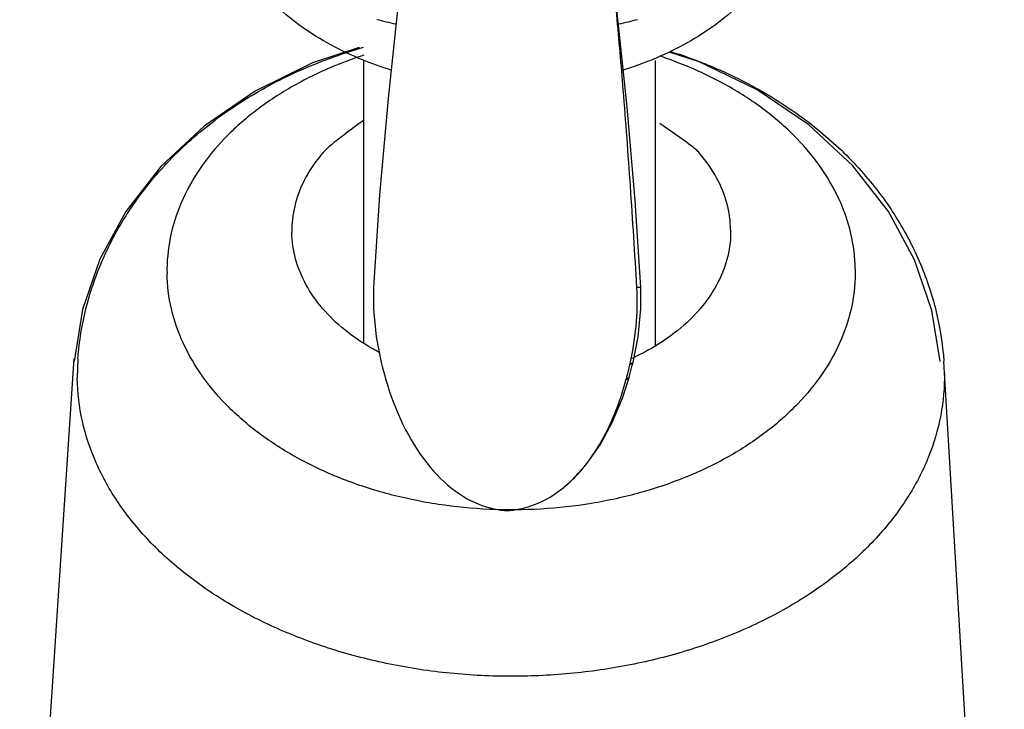
# Model space of a CAD drawing. Units: inches. Extents: x 27992 to 28926, y -2776 to -2250.
# Drawn here: x 28108 to 28142, y -2566 to -2542 of the extents above; entities that cross this region are included whole.
import ezdxf

# ---------------------------------------------------------------- set-up
doc = ezdxf.new("R2010")
doc.units = ezdxf.units.IN
doc.header["$LTSCALE"] = 1.21
doc.header["$MEASUREMENT"] = 0
doc.header["$PDMODE"] = 3
doc.header["$PDSIZE"] = 0.3125
doc.layers.get('0').update_dxf_attribs({"linetype": 'CONTINUOUS'})
doc.layers.get('Defpoints').update_dxf_attribs({"linetype": 'CONTINUOUS', "lineweight": 50})
doc.layers.add('02___PRT_ALL_AXES', color=7, linetype='CONTINUOUS')
doc.layers.add('1047033-162_DXF_CONTINUOUS', color=7, linetype='CONTINUOUS')
doc.styles.get("Standard").update_dxf_attribs({"font": 'ARIAL.TTF'})
doc.dimstyles.new('2', dxfattribs={"dimscale": 1.8, "dimtxt": 8.5, "dimasz": 5, "dimexe": 2, "dimexo": 0, "dimgap": 1, "dimtad": 1, "dimdec": 1, "dimdsep": 46, "dimtxsty": 'Standard', "dimcen": 0, "dimclrt": 7, "dimadec": 1, "dimazin": 2, "dimtfac": 1, "dimtdec": 1, "dimtofl": 0, "dimtmove": 0, "dimatfit": 3, "dimfxl": 6.336, "dimtolj": 1, "dimtzin": 0, "dimlwd": -1, "dimlwe": -1, "dimarcsym": 0})

# ---------------------------------------------------------------- blocks, each defined once
blk = doc.blocks.new('*D1')
at = {"color": 0}
for p, q in [((28096.88335247393, -2597.822961033357), (28096.88335247393, -2446.077208037995)), ((28332.88335247393, -2597.822961033357), (28332.88335247393, -2446.077208037995)), ((28096.88335247393, -2449.677208037995), (28043.52852588216, -2449.677208037995)), ((28323.88335247393, -2449.677208037995), (28105.88335247393, -2449.677208037995))]:
    blk.add_line(p, q, dxfattribs=at)
for points in [[(28105.88335247393, -2448.177208037995), (28105.88335247393, -2451.177208037995), (28096.88335247393, -2449.677208037995)], [(28323.88335247393, -2448.177208037995), (28323.88335247393, -2451.177208037995), (28332.88335247393, -2449.677208037995)]]:
    blk.add_solid(points, dxfattribs=at)
at = {"layer": 'Defpoints', "color": 0}
for p in [(28332.88335247393, -2449.677208037995), (28096.88335247393, -2597.822961033357), (28332.88335247393, -2597.822961033357)]:
    blk.add_point(p, dxfattribs=at)
at = {"color": 7, "insert": (28062.35577690536, -2440.060223044816), "char_height": 15.3, "attachment_point": 5}
blk.add_mtext('\\A1;236', dxfattribs=at)
blk = doc.blocks.new('A$C7A354D58')
at = {"color": 7, "linetype": 'Continuous'}
for p, q in [((28.52332598492103, 19.06078279196754), (27.97214060768056, 13.91838480652405)), ((35.75159865815658, 16.51001615361247), (35.50279669449083, 18.80538901015143)), ((36.25653885475185, 5.003492422983072), (36.14722310946672, 4.916508446584885)), ((36.22123336525692, 4.861913402110986), (36.25654827559629, 5.003531150365689)), ((35.8952788762108, 3.790286094004841), (36.1209383563546, 4.495310020512534)), ((36.12078061974898, 4.494756577368207), (36.01684213828412, 4.399855631788796)), ((33.91231929884816, 0.7810817263457466), (33.92252239760273, 0.7893306100231712))]:
    blk.add_line(p, q, dxfattribs=at)
for points in [[(36.51763602367282, 7.530660965294828), (36.33312459951412, 10.46790581469077), (36.05773974510521, 13.6223741742765), (35.75159865819296, 16.51001615361429)], [(27.97214060769147, 13.9183848065336), (27.68178884659392, 10.66328255119561), (27.4822202972482, 7.53052056678689)], [(27.4822207417219, 7.530530919834291), (27.48015011850475, 6.806507539328322), (27.57235813324769, 5.870095833296091), (27.74316015889599, 5.003507528370847)], [(36.25653885477368, 5.003492422988074), (36.42638526639348, 5.863582328402572), (36.51992624774721, 6.813125963996299), (36.51763547250448, 7.530674897182053)], [(27.74315199020748, 5.003541135102296), (27.77925991904885, 4.858821739504947), (27.84928073912124, 4.598526750826295)], [(36.12078061977081, 4.494756577365933), (36.14820872087876, 4.590680835612602), (36.22123336527875, 4.861913402117807)], [(27.84928073912124, 4.598526750826295), (27.89077057238865, 4.452823633550452), (27.95155620130208, 4.247685138576799), (28.01607245536252, 4.045570925071388), (28.08425687827366, 3.846582791175479), (28.15605308980412, 3.650831694224053), (28.23140956598763, 3.458438525562542), (28.31027842776348, 3.269534745374131), (28.39261425249242, 3.084262903565559), (28.47837283628724, 2.902777101950505), (28.56750991484114, 2.725243377779861), (28.65997563032397, 2.551837003735727), (28.75569564462603, 2.382724182189577), (28.85458672702043, 2.218069680403005), (28.95658444273249, 2.058012126512494), (29.06161255887673, 1.902715744192847), (29.16958857855025, 1.752356720553962), (29.2804285169459, 1.607114161150548), (29.39404584628028, 1.467170575157525), (29.51035171471267, 1.332710518956901), (29.62926641977356, 1.203906161365467), (29.75069261834687, 1.080911731206015), (29.87449287614982, 0.9638795751275211), (30.00051157005328, 0.8529678132076697), (30.12853376762905, 0.7483692619321118), (30.2582258196544, 0.6503358715021932), (30.38903853492775, 0.5592084464483378), (30.52023539212678, 0.4753416926728278), (30.65177508080524, 0.3985667916172133), (30.78359052199085, 0.3287458873132891), (30.91531534618844, 0.265881438496308), (31.04611276559444, 0.2100867164449483), (31.17439297130477, 0.1616011365154009), (31.29924795914121, 0.1202123470616243), (31.42303983498277, 0.08475530086843719), (31.54655769051897, 0.05492752715190363), (31.66882761874149, 0.03103712281563276), (31.78966535771178, 0.01338449873264835), (31.90808310165448, 0.00273761120160998), (31.99987727413099, 2.786005097732414e-07)], [(33.92252239763184, 0.7893306100199879), (34.15887991575437, 0.9948451596324048), (34.67446720301086, 1.550819691565721), (35.14463583092584, 2.217254911902728), (35.55464762196789, 2.971969986178465), (35.89527887621807, 3.790286094012572)], [(31.99987727413099, 2.405181476206053e-07), (32.08567506031977, 0.002394411484146985), (32.19916840716178, 0.01208813606763215), (32.31589071875351, 0.02846579191509591), (32.43488777316088, 0.05092300886872181), (32.55502016688843, 0.07902793361108706), (32.67626252034825, 0.1127368603524701), (32.8003629731611, 0.1527686979866303), (32.92620796905976, 0.1991300708509698), (33.05229714539746, 0.251512249557436), (33.17784065861633, 0.3097173249011576), (33.30277159749676, 0.3738078368082824), (33.42758333156962, 0.4441566674108799), (33.55294337290252, 0.521360660819937), (33.67962570020609, 0.606260188772012), (33.80686972055264, 0.698750052052219), (33.91231929886999, 0.7810817263421086)]]:
    blk.add_lwpolyline(points, dxfattribs=at)
for points, start_tangent, end_tangent in [([(36.38657255456928, 7.530870373044763), (36.16907377696043, 10.96066843597919), (35.92665951452364, 14.20581665482723), (35.7072067352492, 16.74058845598893), (35.51625129031163, 18.67706467955259)], (-0.05793065452330434, 0.9983206094569529), (-0.104566852665693, 0.9945178597308303)), ([(28.23906073175567, 16.42478778964551), (27.58960067431872, 16.57893430635568)], (-0.9773531665333937, 0.2116147156205079), (-0.9681627215832931, 0.2503216821140966)), ([(36.41010375970654, 16.57892134726399), (35.76192131968128, 16.42505361335179)], (-0.9681635031410613, -0.2503186592837789), (-0.9773375258357816, -0.2116869400628982)), ([(36.147223109474, 4.916508446582611), (36.35879076863785, 6.220317467119912), (36.38657255456928, 7.530870373044763)], (0.2215950546229238, 0.9751387756451201), (-0.05793065470747021, 0.9983206094462661)), ([(36.51763298587321, 7.530674876867579), (36.51762825126207, 7.530741140396003), (36.51721972027008, 7.531313115371177), (36.51619656760158, 7.531835192047311), (36.51456374888221, 7.532306321420492), (36.50948895081092, 7.533091501453328), (36.50203499574127, 7.53366020745716), (36.49224154061085, 7.534003996439878), (36.46579479639331, 7.533983023666678), (36.43046603035327, 7.532961008957955), (36.38657255456928, 7.530870373044763)], (-0.007531627721180494, 0.9999716368897019), (-0.9984868011643263, -0.05499188940772465)), ([(36.01684213829139, 4.399855631786068), (36.05185872314178, 4.528981949614263), (36.147223109474, 4.916508446582611)], (0.2673366678127565, 0.9636031890995234), (0.2215950534261545, 0.9751387759170792)), ([(33.92252682729304, 0.7893251490208968), (34.39709528632375, 1.236846992109804), (34.90159055623371, 1.875056627545291), (35.34557501754171, 2.626163652127161), (35.71968816823937, 3.47404212401716), (36.01684213829139, 4.399855631786068)], (0.7766896138471233, 0.6298835160107037), (0.2585667573445479, 0.96599339127984))]:
    blk.add_spline(points, degree=3, dxfattribs=dict(at, start_tangent=start_tangent, end_tangent=end_tangent))
at = {"layer": '02___PRT_ALL_AXES', "color": 7, "linetype": 'Continuous'}
for points, start_tangent, end_tangent in [([(28.07349772527778, 14.87983997277161), (27.09987727480438, 15.22774728050399), (26.03401527138158, 15.7313389860542), (25.07023081844636, 16.3289971481031), (24.22501454092526, 17.01049567081327), (23.51282831733079, 17.76417392214762), (22.94585785610798, 18.57713625862789), (22.87217546601278, 18.70661288817473)], (-0.9553768308989523, 0.2953897611317545), (-0.4836566230416357, 0.8752578311491769)), ([(41.11957334765611, 18.69217284593151), (41.05389669209399, 18.57713625862789), (40.48692623087118, 17.76417392214762), (39.77474000989605, 17.01049567081327), (38.9295237297556, 16.3289971481031), (37.96573927938152, 15.7313389860542), (36.89987727339758, 15.22774728050399), (35.92597363072127, 14.8797524189763)], (-0.4860992406441999, -0.8739036149628474), (-0.9553839898347448, -0.2953666060465274))]:
    blk.add_spline(points, degree=3, dxfattribs=dict(at, start_tangent=start_tangent, end_tangent=end_tangent))
blk = doc.blocks.new('A$C653F2F77')
for p, q in [((27.14758711195464, 15.2083956995607), (27.14758711195464, 5.648111088158657)), ((36.99966892979137, 15.20056650380639), (36.99966892979137, 5.551551533761995))]:
    blk.add_line(p, q)
at = {"color": 1}
blk.add_blockref('A$C7A354D58', (6.481168384198099e-07, -4.35217771155294e-07), dxfattribs=at)
blk = doc.blocks.new('*D15')
at = {"color": 0}
for p, q in [((28287.39747561705, -2249.805156137914), (28008.46285415401, -2249.805156137914)), ((28012.06285415401, -2710.256770990507), (28012.06285415401, -2258.805156137914)), ((28139.88335247404, -2719.256770990507), (28008.46285415401, -2719.256770990507))]:
    blk.add_line(p, q, dxfattribs=at)
for points in [[(28010.56285415401, -2258.805156137914), (28013.56285415401, -2258.805156137914), (28012.06285415401, -2249.805156137914)], [(28010.56285415401, -2710.256770990507), (28013.56285415401, -2710.256770990507), (28012.06285415401, -2719.256770990507)]]:
    blk.add_solid(points, dxfattribs=at)
at = {"layer": 'Defpoints', "color": 0}
for p in [(28012.06285415401, -2249.805156137914), (28287.39747561705, -2249.805156137914), (28139.88335247404, -2719.256770990507)]:
    blk.add_point(p, dxfattribs=at)
at = {"color": 7, "insert": (28002.45108744186, -2484.530963564206), "char_height": 15.3, "attachment_point": 5, "rotation": 90}
blk.add_mtext('\\A1;469.5', dxfattribs=at)
blk = doc.blocks.new('*D16')
at = {"color": 0}
for p, q in [((28126.29691200098, -2511.098704422012), (28055.44143857869, -2511.098704422012)), ((28059.04143857869, -2520.098704422012), (28059.04143857869, -2710.256770990507)), ((28122.94929259767, -2719.256770990507), (28055.44143857869, -2719.256770990507))]:
    blk.add_line(p, q, dxfattribs=at)
for points in [[(28057.54143857869, -2520.098704422012), (28060.54143857869, -2520.098704422012), (28059.04143857869, -2511.098704422012)], [(28057.54143857869, -2710.256770990507), (28060.54143857869, -2710.256770990507), (28059.04143857869, -2719.256770990507)]]:
    blk.add_solid(points, dxfattribs=at)
at = {"layer": 'Defpoints', "color": 0}
for p in [(28126.29691200098, -2511.098704422012), (28059.04143857869, -2719.256770990507), (28122.94929259767, -2719.256770990507)]:
    blk.add_point(p, dxfattribs=at)
at = {"color": 7, "insert": (28049.42967186655, -2616.212561459372), "char_height": 15.3, "attachment_point": 5, "rotation": 90}
blk.add_mtext('\\A1;208', dxfattribs=at)

msp = doc.modelspace()

# ---------------------------------------------------------------- linework, layer by layer
at = {"layer": '02___PRT_ALL_AXES', "color": 7, "linetype": 'Continuous'}
for p, q in [((28110.3693505522, -2553.802341234257), (28110.34923920848, -2554.463456539181)), ((28139.66701325602, -2554.276594447807), (28139.65007628066, -2553.891154180958))]:
    msp.add_line(p, q, dxfattribs=at)
for points, start_tangent, end_tangent in [([(28110.36995067227, -2553.794648473632), (28110.65506923698, -2552.070925697896), (28111.25718322582, -2550.347719745009), (28112.16908622921, -2548.709406617453), (28113.45982319969, -2547.112287578689), (28115.00997119489, -2545.740389515194), (28116.83713711411, -2544.573050059648), (28118.88273859651, -2543.656458218637), (28120.03106166363, -2543.2827435361)], (0.07831894495116978, 0.9969283539260663), (0.961382352910631, 0.2752162268326834)), ([(28120.03352037482, -2543.550612806551), (28119.08556339657, -2543.898649059415), (28117.65995491543, -2544.586763671871), (28116.39873124794, -2545.414685222064), (28115.33006605239, -2546.363919326324), (28114.47783154564, -2547.413261656933), (28113.86106524022, -2548.539271642793), (28113.49354466915, -2549.71679608009), (28113.3834796395, -2550.919531017395)], (-0.9504675699571303, -0.3108237417891173), (0.01654816690655488, -0.9998630697110644)), ([(28136.65415446677, -2550.771211199965), (28136.5043052845, -2549.570132869678), (28136.09788927466, -2548.39754125834), (28135.44398510409, -2547.279630124883), (28134.55719989467, -2546.241371741927), (28133.45734298433, -2545.305959105515), (28132.16898334817, -2544.494287770518), (28130.72090081021, -2543.824489150685), (28130.04851468246, -2543.581068664697)], (-0.0165481670587276, 0.9998630697085459), (-0.9485504410113685, 0.3166260583987649)), ([(28136.65415446677, -2550.771211199965), (28136.54408943708, -2551.97394613727), (28136.17656886606, -2553.151470574567), (28135.55980256062, -2554.277480560427), (28134.70756805386, -2555.326822891006), (28133.63890285831, -2556.276056995267), (28132.37767919081, -2557.103978555647), (28130.9520707097, -2557.792093157945), (28129.39392314207, -2558.325029475447), (28127.73804293485, -2558.690882577746), (28126.0214197089, -2558.881479927195), (28124.2824000029, -2558.892563884976), (28122.55983063677, -2558.723886845621), (28120.89219095943, -2558.379216794693), (28119.31673329604, -2557.866253066704), (28117.8686507581, -2557.196454446901), (28116.58029112193, -2556.384783122032), (28115.48043421158, -2555.449370475433), (28114.59364900217, -2554.411112102635), (28113.9397448316, -2553.293200959049), (28113.53332882174, -2552.120609347711), (28113.3834796395, -2550.919531017395)], (0.0165481667459684, -0.9998630697137222), (-0.0165481667459684, 0.9998630697137222)), ([(28139.66701325601, -2554.276594447807), (28139.54173693027, -2555.723429559393), (28139.12059821069, -2557.142713262686), (28138.41217025007, -2558.505553041655), (28137.43087460587, -2559.784205400369), (28136.19668762705, -2560.952640674828), (28134.73473381363, -2561.987072881926), (28133.07477430782, -2562.866443966947), (28131.25060111451, -2563.572852482785), (28129.2993491421, -2564.091917982032), (28127.26074023787, -2564.41307377682), (28125.17627460141, -2564.529782070719), (28123.08838596484, -2564.439667023078), (28121.03957769139, -2564.144563113615), (28119.07155762421, -2563.650477802332), (28117.22438897891, -2562.967469245204), (28115.53567477644, -2562.109441526635), (28114.03979236814, -2561.093861613057), (28112.76719360895, -2559.941403790372), (28111.74378493411, -2558.675528778118), (28110.99039999972, -2557.32200612697), (28110.52237554562, -2555.908389663415), (28110.34923920846, -2554.463456539181)], (0.01654816689845525, -0.9998630697111984), (-0.01654816689845525, 0.9998630697111984))]:
    msp.add_spline(points, degree=3, dxfattribs=dict(at, start_tangent=start_tangent, end_tangent=end_tangent))
for points, knots in [([(28130.41146603222, -2543.422632451045), (28130.94155880522, -2543.590677717947), (28132.12666169109, -2544.031773764314), (28133.84020829825, -2544.913551412428), (28135.48126333568, -2546.075494624222), (28136.88023924673, -2547.412944893409), (28138.00960525512, -2548.893858050954), (28138.86030718611, -2550.487803381435), (28139.42388342582, -2552.150923782752), (28139.6076646832, -2553.305780215119), (28139.64952283872, -2553.883457914949)], [0.3845151825073559, 0.3845151825073559, 0.3845151825073559, 0.3845151825073559, 2.052170302910818, 4.169545846816436, 6.147676309898594, 8.064027257644181, 9.953956272957457, 11.71045001018791, 13.46115382668283, 15.19873049278822, 15.19873049278822, 15.19873049278822, 15.19873049278822]), ([(28120.03106166364, -2545.754307052063), (28118.92433648096, -2546.544970988818), (28118.5058520421, -2546.981068156967), (28117.99913942472, -2547.745669002743), (28117.6685029487, -2548.626784667294), (28117.60047238829, -2549.238539056067), (28117.60543008901, -2549.53809016767)], [0.01106049813891127, 0.01106049813891127, 0.01106049813891127, 0.01106049813891127, 0.01924370797976176, 0.02883306182472179, 0.03793630774203616, 0.04678194244738992, 0.04678194244738992, 0.04678194244738992, 0.04678194244738992]), ([(28132.44042118058, -2549.443536692261), (28132.43545092988, -2549.143227269702), (28132.34662982463, -2548.531278869836), (28131.9868199402, -2547.655444170987), (28131.51910625759, -2546.989148266814), (28131.17686423608, -2546.626195962452), (28130.04182863369, -2545.860934323396)], [0, 0, 0, 0, 0.008868027349924382, 0.0180337902006402, 0.02771395244821571, 0.03272819450470928, 0.03272819450470928, 0.03272819450470928, 0.03272819450470928]), ([(28120.56048712047, -2553.590614369373), (28120.47964186084, -2553.548285762762), (28120.07219212465, -2553.32580930492), (28119.39410447998, -2552.870304231154), (28118.63082263639, -2552.140731547474), (28118.05902586633, -2551.3261783688), (28117.69922291893, -2550.450349148337), (28117.61040033989, -2549.838399586848), (28117.60543008901, -2549.53809016767)], [14.60895507142173, 14.60895507142173, 14.60895507142173, 14.60895507142173, 14.88249134044617, 16.00021917311105, 17.04906304796799, 18.03263310361012, 18.963936705614, 19.8649883444033, 19.8649883444033, 19.8649883444033, 19.8649883444033]), ([(28132.44042118058, -2549.443536692261), (28132.44537888109, -2549.74308780049), (28132.37734877377, -2550.354842045391), (28132.04671016748, -2551.235958364788), (28131.50164088145, -2552.058447416142), (28130.76214111588, -2552.798102227649), (28129.93282089911, -2553.378555341152), (28129.3433953842, -2553.682597951591), (28129.07633715615, -2553.802918677336)], [0, 0, 0, 0, 0.8987763943934033, 1.823727842986546, 2.798071149890951, 3.836297172046972, 4.943425488409253, 5.821344556548421, 5.821344556548421, 5.821344556548421, 5.821344556548421])]:
    msp.add_open_spline(points, degree=3, knots=knots, dxfattribs=at)
at = {"layer": '1047033-162_DXF_CONTINUOUS', "color": 7, "linetype": 'Continuous'}
for p, q in [((28108.98450481117, -2572.850441650306), (28110.24503196628, -2553.798559422229)), ((28140.78178215177, -2572.850441650306), (28139.66701325601, -2554.276594447807))]:
    msp.add_line(p, q, dxfattribs=at)
for points in [[(28119.88314348147, -2543.288347105354), (28118.30237753268, -2543.810034808255), (28116.35995970767, -2544.761571175255), (28114.63520229397, -2545.941341742855), (28113.17015379107, -2547.311495956554), (28111.98872929517, -2548.833473792754), (28111.11468140947, -2550.444453416254), (28110.53043852318, -2552.145016789655), (28110.24503053598, -2553.899136975655)], [(28139.52125802877, -2553.899144751154), (28139.24231395907, -2552.170859381655), (28138.66108783467, -2550.466065346252), (28137.77811183378, -2548.834319706955), (28136.57601708537, -2547.289513975455), (28135.08355232617, -2545.903449909354), (28133.33455405557, -2544.720090819952), (28131.38110271538, -2543.776631176956), (28130.36252389318, -2543.446122290382)]]:
    msp.add_lwpolyline(points, dxfattribs=at)

# ---------------------------------------------------------------- block references
msp.add_blockref('A$C653F2F77', (28092.88347455169, -2558.929733932084))

# ---------------------------------------------------------------- dimensions: what is measured, and where the dimension line sits
at = {"color": 0}
dim = msp.add_linear_dim(base=(28012.06285415401, -2249.805156137914), p1=(28139.88335247404, -2719.256770990507), p2=(28287.39747561705, -2249.805156137914), angle=90, dimstyle='2', dxfattribs=at)
dim.commit()
dim.dimension.update_dxf_attribs({"geometry": '*D15', "text_midpoint": (28002.45108744186, -2484.530963564206)})
dim = msp.add_linear_dim(base=(28332.88335247393, -2449.677208037995), p1=(28096.88335247393, -2597.822961033357), p2=(28332.88335247393, -2597.822961033357), dimstyle='2')
dim.commit()
dim.dimension.update_dxf_attribs({"geometry": '*D1', "text_midpoint": (28062.35577690536, -2449.677208037995), "dimtype": 160})
dim = msp.add_linear_dim(base=(28059.04143857869, -2719.256770990507), p1=(28126.29691200098, -2511.098704422012), p2=(28122.94929259767, -2719.256770990507), angle=90, text='208', dimstyle='2', dxfattribs=at)
dim.commit()
dim.dimension.update_dxf_attribs({"geometry": '*D16', "text_midpoint": (28059.04143857869, -2616.212561459372), "dimtype": 160})

doc.saveas('drawing.dxf')
